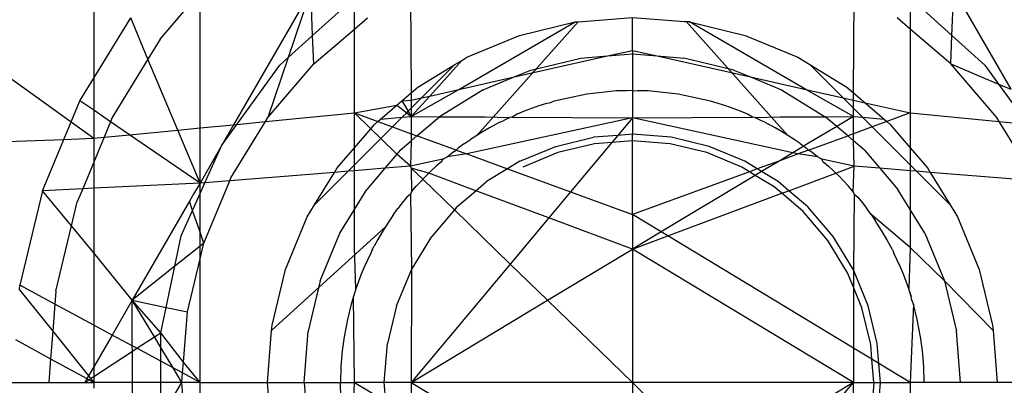
# Model space of a CAD drawing. Units: millimetres. Extents: x -17534 to -7965, y -16822 to -11960.
# Drawn here: x -11675 to -11662, y -15728 to -15723 of the extents above; entities that cross this region are included whole.
import ezdxf

# ---------------------------------------------------------------- set-up
doc = ezdxf.new("R2010")
doc.units = ezdxf.units.MM

msp = doc.modelspace()

# ---------------------------------------------------------------- linework, layer by layer
for p, q in [((-11674.299, -15721.192), (-11674.299, -15723.506)), ((-11673.388, -15722.974), (-11672.872, -15722.369)), ((-11672.84, -15724.189), (-11672.84, -15722.358)), ((-11671.323, -15722.309), (-11672.383, -15724.145)), ((-11671.323, -15722.309), (-11671.633, -15723.225)), ((-11671.298, -15722.923), (-11671.323, -15722.309)), ((-11669.957, -15722.319), (-11669.946, -15723.708)), ((-11663.886, -15723.708), (-11663.875, -15722.319)), ((-11662.535, -15722.922), (-11662.512, -15722.303)), ((-11662.512, -15722.303), (-11661.729, -15723.66)), ((-11671.298, -15722.923), (-11670.861, -15722.529)), ((-11662.973, -15722.527), (-11662.535, -15722.922)), ((-11674.299, -15723.506), (-11673.792, -15722.68)), ((-11673.555, -15723.246), (-11673.792, -15722.68)), ((-11670.725, -15722.834), (-11670.725, -15722.594)), ((-11670.725, -15722.834), (-11670.545, -15722.68)), ((-11667.658, -15722.734), (-11666.916, -15722.676)), ((-11666.916, -15722.676), (-11666.203, -15722.732)), ((-11666.916, -15723.126), (-11666.916, -15722.676)), ((-11663.107, -15722.834), (-11663.286, -15722.68)), ((-11663.107, -15722.593), (-11663.107, -15722.834)), ((-11671.282, -15723.309), (-11670.725, -15722.834)), ((-11670.725, -15723.984), (-11670.725, -15722.834)), ((-11669.293, -15723.662), (-11667.698, -15722.737)), ((-11667.658, -15722.734), (-11669.048, -15724.292)), ((-11668.461, -15722.921), (-11667.698, -15722.737)), ((-11667.698, -15722.737), (-11667.658, -15722.734)), ((-11666.203, -15722.732), (-11666.134, -15722.737)), ((-11666.174, -15722.734), (-11666.203, -15722.732)), ((-11666.134, -15722.737), (-11666.174, -15722.734)), ((-11664.784, -15724.292), (-11666.174, -15722.734)), ((-11666.134, -15722.737), (-11665.371, -15722.921)), ((-11664.538, -15723.662), (-11666.134, -15722.737)), ((-11662.549, -15723.309), (-11663.107, -15722.834)), ((-11663.107, -15722.834), (-11663.107, -15723.984)), ((-11676.271, -15722.909), (-11674.609, -15724.107)), ((-11671.633, -15723.225), (-11671.298, -15722.923)), ((-11671.282, -15723.309), (-11671.298, -15722.923)), ((-11669.186, -15723.221), (-11668.461, -15722.921)), ((-11665.371, -15722.921), (-11664.646, -15723.221)), ((-11662.549, -15723.309), (-11662.535, -15722.922)), ((-11662.535, -15722.922), (-11662.085, -15723.327)), ((-11673.388, -15722.974), (-11673.555, -15723.246)), ((-11671.633, -15723.225), (-11671.911, -15724.046)), ((-11671.746, -15723.327), (-11671.633, -15723.225)), ((-11669.255, -15723.263), (-11669.186, -15723.221)), ((-11668.535, -15723.491), (-11667.257, -15723.203)), ((-11668.306, -15723.396), (-11667.62, -15723.231)), ((-11667.62, -15723.231), (-11667.257, -15723.203)), ((-11667.257, -15723.203), (-11666.916, -15723.126)), ((-11667.257, -15723.203), (-11666.916, -15723.176)), ((-11666.916, -15723.126), (-11666.916, -15723.176)), ((-11666.916, -15723.126), (-11666.575, -15723.203)), ((-11666.916, -15723.176), (-11666.575, -15723.203)), ((-11666.916, -15723.176), (-11666.916, -15723.676)), ((-11666.575, -15723.203), (-11666.212, -15723.231)), ((-11666.575, -15723.203), (-11665.297, -15723.491)), ((-11665.525, -15723.396), (-11666.212, -15723.231)), ((-11664.646, -15723.221), (-11664.483, -15723.321)), ((-11673.555, -15723.246), (-11674.044, -15724.044)), ((-11673.146, -15724.219), (-11673.555, -15723.246)), ((-11672.338, -15724.141), (-11671.746, -15723.327)), ((-11671.911, -15724.046), (-11671.282, -15723.309)), ((-11669.855, -15723.631), (-11669.349, -15723.321)), ((-11669.805, -15723.777), (-11669.349, -15723.321)), ((-11669.255, -15723.263), (-11669.694, -15723.752)), ((-11669.349, -15723.321), (-11669.255, -15723.263)), ((-11664.483, -15723.321), (-11663.977, -15723.631)), ((-11664.483, -15723.321), (-11664.026, -15723.777)), ((-11661.92, -15724.046), (-11662.549, -15723.309)), ((-11662.549, -15723.309), (-11661.895, -15723.589)), ((-11662.085, -15723.327), (-11661.895, -15723.589)), ((-11674.489, -15723.817), (-11674.299, -15723.506)), ((-11674.299, -15723.506), (-11674.299, -15723.948)), ((-11669.293, -15723.662), (-11668.535, -15723.491)), ((-11668.959, -15723.666), (-11668.535, -15723.491)), ((-11668.535, -15723.491), (-11668.306, -15723.396)), ((-11665.525, -15723.396), (-11665.297, -15723.491)), ((-11665.297, -15723.491), (-11664.873, -15723.666)), ((-11665.297, -15723.491), (-11664.538, -15723.662)), ((-11669.946, -15723.708), (-11669.855, -15723.631)), ((-11663.977, -15723.631), (-11663.886, -15723.708)), ((-11661.895, -15723.589), (-11661.729, -15723.66)), ((-11661.895, -15723.589), (-11661.494, -15724.141)), ((-11670.075, -15723.819), (-11669.946, -15723.708)), ((-11669.946, -15724.032), (-11669.293, -15723.662)), ((-11669.946, -15723.708), (-11669.946, -15723.809)), ((-11669.694, -15723.752), (-11669.946, -15724.032)), ((-11669.946, -15723.809), (-11669.805, -15723.777)), ((-11669.946, -15723.918), (-11669.805, -15723.777)), ((-11669.805, -15723.777), (-11669.694, -15723.752)), ((-11669.694, -15723.752), (-11669.293, -15723.662)), ((-11668.959, -15723.666), (-11669.561, -15724.035)), ((-11667.542, -15723.725), (-11667.989, -15723.823)), ((-11667.133, -15723.682), (-11667.542, -15723.725)), ((-11666.991, -15723.682), (-11667.133, -15723.682)), ((-11666.916, -15723.676), (-11666.991, -15723.682)), ((-11666.916, -15723.676), (-11666.916, -15724.052)), ((-11666.916, -15723.676), (-11666.841, -15723.682)), ((-11666.699, -15723.682), (-11666.841, -15723.682)), ((-11666.29, -15723.725), (-11666.699, -15723.682)), ((-11665.843, -15723.823), (-11666.29, -15723.725)), ((-11664.873, -15723.666), (-11664.271, -15724.035)), ((-11663.886, -15724.032), (-11664.538, -15723.662)), ((-11664.538, -15723.662), (-11664.026, -15723.777)), ((-11664.026, -15723.777), (-11663.886, -15723.809)), ((-11664.026, -15723.777), (-11663.886, -15723.918)), ((-11663.886, -15723.809), (-11663.886, -15723.708)), ((-11663.886, -15723.708), (-11663.726, -15723.845)), ((-11674.609, -15724.107), (-11674.489, -15723.817)), ((-11674.299, -15723.948), (-11674.489, -15723.817)), ((-11670.725, -15723.984), (-11670.142, -15723.876)), ((-11670.366, -15724.068), (-11670.142, -15723.876)), ((-11670.142, -15723.876), (-11670.075, -15723.819)), ((-11670.142, -15723.876), (-11670.009, -15723.981)), ((-11670.075, -15723.819), (-11669.946, -15723.809)), ((-11670.075, -15723.819), (-11669.989, -15723.961)), ((-11669.946, -15723.809), (-11669.946, -15723.918)), ((-11668.196, -15723.886), (-11668.298, -15723.922)), ((-11668.152, -15723.872), (-11668.196, -15723.886)), ((-11668.094, -15723.853), (-11668.152, -15723.872)), ((-11668.056, -15723.849), (-11668.094, -15723.853)), ((-11667.989, -15723.823), (-11668.056, -15723.849)), ((-11665.738, -15723.853), (-11665.843, -15723.823)), ((-11665.68, -15723.872), (-11665.738, -15723.853)), ((-11665.635, -15723.886), (-11665.68, -15723.872)), ((-11665.534, -15723.922), (-11665.635, -15723.886)), ((-11663.886, -15723.918), (-11663.886, -15723.809)), ((-11663.886, -15723.809), (-11663.726, -15723.845)), ((-11663.726, -15723.845), (-11663.107, -15723.984)), ((-11663.726, -15723.845), (-11663.465, -15724.068)), ((-11674.299, -15723.948), (-11674.299, -15724.33)), ((-11674.069, -15724.105), (-11674.299, -15723.948)), ((-11674.044, -15724.044), (-11674.069, -15724.105)), ((-11671.946, -15724.103), (-11670.725, -15723.984)), ((-11671.946, -15724.103), (-11671.911, -15724.046)), ((-11670.725, -15724.461), (-11670.725, -15723.984)), ((-11670.725, -15723.984), (-11670.405, -15724.101)), ((-11670.502, -15724.2), (-11670.725, -15723.984)), ((-11670.366, -15724.068), (-11670.071, -15724.042)), ((-11670.203, -15724.175), (-11670.071, -15724.042)), ((-11670.071, -15724.042), (-11670.009, -15723.981)), ((-11670.071, -15724.042), (-11669.946, -15724.032)), ((-11670.009, -15723.981), (-11669.989, -15723.961)), ((-11670.009, -15723.981), (-11669.946, -15724.032)), ((-11669.989, -15723.961), (-11669.946, -15723.918)), ((-11669.989, -15723.961), (-11669.946, -15724.032)), ((-11669.946, -15723.918), (-11669.946, -15724.032)), ((-11669.946, -15724.032), (-11669.561, -15724.035)), ((-11669.946, -15724.032), (-11669.946, -15724.269)), ((-11669.868, -15724.297), (-11669.561, -15724.035)), ((-11669.561, -15724.035), (-11668.935, -15724.039)), ((-11666.916, -15724.052), (-11669.186, -15724.546)), ((-11668.935, -15724.039), (-11668.593, -15724.044)), ((-11668.593, -15724.044), (-11668.688, -15724.09)), ((-11668.561, -15724.041), (-11668.593, -15724.044)), ((-11668.496, -15724.001), (-11668.561, -15724.041)), ((-11668.561, -15724.041), (-11666.916, -15724.052)), ((-11668.397, -15723.96), (-11668.496, -15724.001)), ((-11668.298, -15723.922), (-11668.397, -15723.96)), ((-11666.916, -15724.052), (-11667.116, -15724.292)), ((-11666.916, -15724.052), (-11665.271, -15724.041)), ((-11664.717, -15724.53), (-11666.916, -15724.052)), ((-11666.916, -15724.052), (-11666.916, -15724.276)), ((-11665.434, -15723.96), (-11665.534, -15723.922)), ((-11665.336, -15724.001), (-11665.434, -15723.96)), ((-11665.271, -15724.041), (-11665.336, -15724.001)), ((-11665.239, -15724.044), (-11665.271, -15724.041)), ((-11665.239, -15724.044), (-11664.896, -15724.039)), ((-11665.144, -15724.09), (-11665.239, -15724.044)), ((-11664.896, -15724.039), (-11664.271, -15724.035)), ((-11664.271, -15724.035), (-11663.886, -15724.032)), ((-11664.114, -15724.169), (-11664.271, -15724.035)), ((-11663.886, -15724.032), (-11664.114, -15724.169)), ((-11663.886, -15724.032), (-11663.886, -15723.918)), ((-11663.886, -15723.918), (-11663.761, -15724.042)), ((-11663.886, -15724.032), (-11663.761, -15724.042)), ((-11663.886, -15724.269), (-11663.886, -15724.032)), ((-11663.761, -15724.042), (-11663.465, -15724.068)), ((-11663.761, -15724.042), (-11663.628, -15724.175)), ((-11663.107, -15723.984), (-11663.426, -15724.101)), ((-11663.107, -15723.984), (-11661.886, -15724.103)), ((-11663.107, -15723.984), (-11663.107, -15724.461)), ((-11661.886, -15724.103), (-11661.92, -15724.046)), ((-11674.709, -15724.346), (-11674.609, -15724.107)), ((-11674.609, -15724.107), (-11674.299, -15724.33)), ((-11674.069, -15724.105), (-11674.157, -15724.317)), ((-11673.809, -15724.283), (-11674.069, -15724.105)), ((-11672.84, -15724.189), (-11672.383, -15724.145)), ((-11672.545, -15724.426), (-11672.338, -15724.141)), ((-11672.383, -15724.145), (-11672.545, -15724.426)), ((-11672.418, -15724.872), (-11671.946, -15724.103)), ((-11672.383, -15724.145), (-11672.338, -15724.141)), ((-11672.338, -15724.141), (-11671.946, -15724.103)), ((-11670.502, -15724.2), (-11670.451, -15724.14)), ((-11670.451, -15724.14), (-11670.405, -15724.101)), ((-11670.405, -15724.101), (-11670.366, -15724.068)), ((-11670.405, -15724.101), (-11670.203, -15724.175)), ((-11670.363, -15724.335), (-11670.203, -15724.175)), ((-11670.203, -15724.175), (-11669.946, -15724.269)), ((-11668.872, -15724.187), (-11668.961, -15724.238)), ((-11668.781, -15724.137), (-11668.872, -15724.187)), ((-11668.732, -15724.112), (-11668.781, -15724.137)), ((-11668.732, -15724.112), (-11668.688, -15724.09)), ((-11665.1, -15724.112), (-11665.144, -15724.09)), ((-11665.1, -15724.112), (-11665.051, -15724.137)), ((-11664.959, -15724.187), (-11665.051, -15724.137)), ((-11664.87, -15724.238), (-11664.959, -15724.187)), ((-11664.114, -15724.169), (-11664.522, -15724.413)), ((-11663.964, -15724.297), (-11664.114, -15724.169)), ((-11663.628, -15724.175), (-11663.886, -15724.269)), ((-11663.426, -15724.101), (-11663.628, -15724.175)), ((-11663.628, -15724.175), (-11663.107, -15724.697)), ((-11663.465, -15724.068), (-11663.426, -15724.101)), ((-11663.426, -15724.101), (-11663.38, -15724.14)), ((-11663.38, -15724.14), (-11663.107, -15724.461)), ((-11661.414, -15724.872), (-11661.886, -15724.103)), ((-11661.886, -15724.103), (-11661.494, -15724.141)), ((-11674.157, -15724.317), (-11674.299, -15724.659)), ((-11674.299, -15724.33), (-11674.157, -15724.317)), ((-11674.157, -15724.317), (-11673.809, -15724.283)), ((-11673.809, -15724.283), (-11673.146, -15724.219)), ((-11672.84, -15724.946), (-11673.809, -15724.283)), ((-11673.146, -15724.219), (-11672.84, -15724.189)), ((-11672.84, -15724.946), (-11673.146, -15724.219)), ((-11672.84, -15724.946), (-11672.84, -15724.189)), ((-11670.725, -15724.461), (-11670.502, -15724.2)), ((-11670.363, -15724.335), (-11670.502, -15724.2)), ((-11669.946, -15724.269), (-11669.946, -15724.364)), ((-11669.946, -15724.269), (-11669.868, -15724.297)), ((-11669.946, -15724.364), (-11669.868, -15724.297)), ((-11669.33, -15724.494), (-11669.868, -15724.297)), ((-11669.048, -15724.292), (-11669.133, -15724.346)), ((-11668.961, -15724.238), (-11669.048, -15724.292)), ((-11667.966, -15724.442), (-11667.448, -15724.318)), ((-11667.116, -15724.292), (-11667.448, -15724.318)), ((-11667.116, -15724.292), (-11667.197, -15724.389)), ((-11666.916, -15724.276), (-11667.116, -15724.292)), ((-11666.384, -15724.318), (-11666.916, -15724.276)), ((-11666.916, -15724.366), (-11666.916, -15724.276)), ((-11665.865, -15724.442), (-11666.384, -15724.318)), ((-11664.784, -15724.292), (-11664.87, -15724.238)), ((-11664.699, -15724.347), (-11664.784, -15724.292)), ((-11664.502, -15724.494), (-11663.964, -15724.297)), ((-11663.886, -15724.269), (-11663.964, -15724.297)), ((-11663.886, -15724.364), (-11663.964, -15724.297)), ((-11663.886, -15724.364), (-11663.886, -15724.269)), ((-11676.902, -15724.431), (-11674.709, -15724.346)), ((-11675, -15725.049), (-11674.709, -15724.346)), ((-11674.709, -15724.346), (-11674.299, -15724.33)), ((-11674.299, -15724.33), (-11674.299, -15724.659)), ((-11672.545, -15724.426), (-11672.84, -15724.946)), ((-11672.774, -15724.941), (-11672.545, -15724.426)), ((-11670.725, -15724.697), (-11670.363, -15724.335)), ((-11670.144, -15724.548), (-11670.363, -15724.335)), ((-11670.098, -15724.494), (-11669.946, -15724.364)), ((-11669.946, -15724.364), (-11669.957, -15724.714)), ((-11669.267, -15724.44), (-11669.297, -15724.462)), ((-11669.216, -15724.403), (-11669.267, -15724.44)), ((-11669.216, -15724.403), (-11669.133, -15724.346)), ((-11668.459, -15724.646), (-11667.966, -15724.442)), ((-11667.434, -15724.407), (-11667.939, -15724.528)), ((-11667.197, -15724.389), (-11667.763, -15725.066)), ((-11667.197, -15724.389), (-11667.434, -15724.407)), ((-11666.916, -15724.366), (-11667.197, -15724.389)), ((-11666.398, -15724.407), (-11666.916, -15724.366)), ((-11666.916, -15725.375), (-11666.916, -15724.366)), ((-11665.893, -15724.528), (-11666.398, -15724.407)), ((-11665.372, -15724.646), (-11665.865, -15724.442)), ((-11664.565, -15724.44), (-11664.717, -15724.53)), ((-11664.616, -15724.403), (-11664.699, -15724.347)), ((-11664.616, -15724.403), (-11664.565, -15724.44)), ((-11664.522, -15724.413), (-11664.565, -15724.44)), ((-11664.565, -15724.44), (-11664.535, -15724.462)), ((-11663.734, -15724.494), (-11663.886, -15724.364)), ((-11663.875, -15724.714), (-11663.886, -15724.364)), ((-11670.961, -15724.737), (-11670.725, -15724.461)), ((-11670.725, -15724.697), (-11670.725, -15724.461)), ((-11670.144, -15724.548), (-11670.31, -15724.742)), ((-11670.098, -15724.494), (-11670.144, -15724.548)), ((-11669.957, -15724.714), (-11670.144, -15724.548)), ((-11669.514, -15724.618), (-11669.453, -15724.584)), ((-11669.453, -15724.584), (-11669.376, -15724.522)), ((-11669.186, -15724.546), (-11669.453, -15724.584)), ((-11669.376, -15724.522), (-11669.33, -15724.494)), ((-11669.33, -15724.494), (-11669.297, -15724.462)), ((-11669.33, -15724.494), (-11669.186, -15724.546)), ((-11669.186, -15724.546), (-11668.628, -15724.75)), ((-11667.939, -15724.528), (-11668.418, -15724.727)), ((-11665.413, -15724.727), (-11665.893, -15724.528)), ((-11664.717, -15724.53), (-11664.896, -15724.638)), ((-11664.645, -15724.546), (-11664.896, -15724.638)), ((-11664.645, -15724.546), (-11664.717, -15724.53)), ((-11664.502, -15724.494), (-11664.645, -15724.546)), ((-11664.378, -15724.584), (-11664.645, -15724.546)), ((-11664.502, -15724.494), (-11664.535, -15724.462)), ((-11664.455, -15724.522), (-11664.502, -15724.494)), ((-11664.378, -15724.584), (-11664.455, -15724.522)), ((-11664.317, -15724.618), (-11664.378, -15724.584)), ((-11663.734, -15724.494), (-11663.522, -15724.742)), ((-11663.107, -15724.461), (-11662.871, -15724.737)), ((-11663.107, -15724.461), (-11663.107, -15724.697)), ((-11674.299, -15724.659), (-11674.449, -15725.023)), ((-11674.299, -15724.659), (-11674.299, -15725.016)), ((-11670.811, -15724.783), (-11670.725, -15724.697)), ((-11670.725, -15724.776), (-11670.725, -15724.697)), ((-11669.957, -15724.714), (-11670.31, -15724.742)), ((-11669.514, -15724.618), (-11669.957, -15724.714)), ((-11669.957, -15724.714), (-11669.946, -15724.74)), ((-11669.603, -15724.713), (-11669.675, -15724.779)), ((-11669.529, -15724.647), (-11669.603, -15724.713)), ((-11669.529, -15724.647), (-11669.514, -15724.618)), ((-11668.459, -15724.646), (-11668.628, -15724.75)), ((-11665.312, -15724.789), (-11665.413, -15724.727)), ((-11665.203, -15724.75), (-11665.372, -15724.646)), ((-11664.896, -15724.638), (-11665.203, -15724.75)), ((-11664.896, -15724.638), (-11665.144, -15724.786)), ((-11664.303, -15724.647), (-11664.317, -15724.618)), ((-11663.875, -15724.714), (-11664.317, -15724.618)), ((-11664.303, -15724.647), (-11664.229, -15724.713)), ((-11664.229, -15724.713), (-11664.157, -15724.779)), ((-11664.127, -15724.808), (-11663.875, -15724.714)), ((-11663.887, -15725.063), (-11663.875, -15724.714)), ((-11663.522, -15724.742), (-11663.875, -15724.714)), ((-11663.107, -15724.697), (-11663.021, -15724.783)), ((-11663.107, -15724.697), (-11663.107, -15724.776)), ((-11670.998, -15724.798), (-11672.435, -15724.914)), ((-11671.271, -15725.243), (-11670.811, -15724.783)), ((-11671.271, -15725.243), (-11670.998, -15724.798)), ((-11670.998, -15724.798), (-11670.961, -15724.737)), ((-11670.811, -15724.783), (-11670.998, -15724.798)), ((-11670.725, -15724.776), (-11670.811, -15724.783)), ((-11670.31, -15724.742), (-11670.725, -15724.776)), ((-11670.725, -15725.306), (-11670.725, -15724.776)), ((-11670.31, -15724.742), (-11670.556, -15725.031)), ((-11669.946, -15724.74), (-11669.944, -15725.063)), ((-11669.705, -15724.808), (-11669.946, -15724.74)), ((-11669.789, -15724.892), (-11669.946, -15724.74)), ((-11669.789, -15724.892), (-11669.705, -15724.808)), ((-11669.705, -15724.808), (-11669.675, -15724.779)), ((-11669.059, -15725.049), (-11669.705, -15724.808)), ((-11668.628, -15724.75), (-11668.914, -15724.925)), ((-11668.628, -15724.75), (-11667.763, -15725.066)), ((-11665.312, -15724.789), (-11666.916, -15725.375)), ((-11665.231, -15724.839), (-11666.522, -15725.613)), ((-11665.203, -15724.75), (-11665.312, -15724.789)), ((-11665.231, -15724.839), (-11665.312, -15724.789)), ((-11665.144, -15724.786), (-11665.231, -15724.839)), ((-11664.971, -15724.998), (-11665.231, -15724.839)), ((-11665.144, -15724.786), (-11665.203, -15724.75)), ((-11664.917, -15724.925), (-11665.144, -15724.786)), ((-11664.772, -15725.049), (-11664.127, -15724.808)), ((-11664.127, -15724.808), (-11664.157, -15724.779)), ((-11664.087, -15724.847), (-11664.127, -15724.808)), ((-11664.087, -15724.847), (-11664.019, -15724.917)), ((-11663.522, -15724.742), (-11663.275, -15725.031)), ((-11663.107, -15724.776), (-11663.522, -15724.742)), ((-11663.021, -15724.783), (-11663.107, -15724.776)), ((-11663.107, -15724.776), (-11663.107, -15725.306)), ((-11663.021, -15724.783), (-11662.561, -15725.243)), ((-11662.833, -15724.798), (-11663.021, -15724.783)), ((-11662.871, -15724.737), (-11662.833, -15724.798)), ((-11662.833, -15724.798), (-11662.561, -15725.243)), ((-11661.397, -15724.914), (-11662.833, -15724.798)), ((-11672.84, -15724.946), (-11674.299, -15725.016)), ((-11672.84, -15724.946), (-11672.927, -15725.087)), ((-11672.84, -15725.088), (-11672.774, -15724.941)), ((-11672.774, -15724.941), (-11672.84, -15724.946)), ((-11672.84, -15725.088), (-11672.84, -15724.946)), ((-11672.789, -15725.768), (-11672.435, -15724.914)), ((-11672.435, -15724.914), (-11672.774, -15724.941)), ((-11672.435, -15724.914), (-11672.418, -15724.872)), ((-11669.944, -15725.063), (-11669.879, -15724.989)), ((-11669.879, -15724.989), (-11669.812, -15724.917)), ((-11669.789, -15724.892), (-11669.812, -15724.917)), ((-11669.355, -15725.312), (-11669.789, -15724.892)), ((-11669.059, -15725.049), (-11668.914, -15724.925)), ((-11664.772, -15725.049), (-11664.917, -15724.925)), ((-11663.953, -15724.989), (-11664.019, -15724.917)), ((-11663.887, -15725.063), (-11663.953, -15724.989)), ((-11675, -15725.049), (-11675.311, -15726.346)), ((-11674.449, -15725.023), (-11675, -15725.049)), ((-11674.603, -15725.532), (-11675, -15725.049)), ((-11674.449, -15725.023), (-11674.524, -15725.204)), ((-11674.299, -15725.016), (-11674.449, -15725.023)), ((-11674.299, -15725.016), (-11674.299, -15725.902)), ((-11672.927, -15725.087), (-11672.987, -15725.192)), ((-11672.943, -15725.32), (-11672.84, -15725.088)), ((-11672.84, -15725.619), (-11672.84, -15725.088)), ((-11670.725, -15725.306), (-11670.556, -15725.031)), ((-11669.955, -15725.095), (-11670.008, -15725.138)), ((-11669.944, -15725.063), (-11669.955, -15725.095)), ((-11669.955, -15725.095), (-11669.945, -15726.132)), ((-11669.32, -15725.272), (-11669.059, -15725.049)), ((-11668.061, -15725.422), (-11669.059, -15725.049)), ((-11667.763, -15725.066), (-11668.061, -15725.422)), ((-11667.763, -15725.066), (-11666.916, -15725.375)), ((-11666.431, -15725.668), (-11664.869, -15725.085)), ((-11664.869, -15725.085), (-11664.971, -15724.998)), ((-11664.869, -15725.085), (-11664.772, -15725.049)), ((-11664.576, -15725.336), (-11664.869, -15725.085)), ((-11664.512, -15725.272), (-11664.772, -15725.049)), ((-11663.887, -15725.063), (-11663.876, -15725.095)), ((-11663.876, -15725.095), (-11663.886, -15726.132)), ((-11663.876, -15725.095), (-11663.824, -15725.139)), ((-11663.107, -15725.306), (-11663.275, -15725.031)), ((-11674.603, -15725.532), (-11674.524, -15725.204)), ((-11672.987, -15725.192), (-11673.77, -15726.549)), ((-11672.943, -15725.32), (-11672.987, -15725.192)), ((-11671.371, -15725.406), (-11671.271, -15725.243)), ((-11670.07, -15725.215), (-11670.13, -15725.295)), ((-11670.008, -15725.138), (-11670.07, -15725.215)), ((-11663.824, -15725.139), (-11663.762, -15725.216)), ((-11663.762, -15725.216), (-11663.701, -15725.295)), ((-11662.561, -15725.243), (-11662.461, -15725.406)), ((-11673.098, -15725.667), (-11672.943, -15725.32)), ((-11672.84, -15725.619), (-11672.943, -15725.32)), ((-11670.925, -15725.633), (-11670.725, -15725.306)), ((-11670.725, -15725.828), (-11670.725, -15725.306)), ((-11670.188, -15725.376), (-11670.245, -15725.459)), ((-11670.188, -15725.376), (-11670.152, -15725.325)), ((-11670.152, -15725.325), (-11670.13, -15725.295)), ((-11669.355, -15725.312), (-11669.666, -15725.677)), ((-11669.32, -15725.272), (-11669.355, -15725.312)), ((-11668.59, -15726.054), (-11669.355, -15725.312)), ((-11666.916, -15725.375), (-11666.916, -15725.849)), ((-11666.522, -15725.613), (-11666.916, -15725.375)), ((-11664.238, -15725.731), (-11664.576, -15725.336)), ((-11664.165, -15725.677), (-11664.512, -15725.272)), ((-11663.662, -15725.353), (-11663.701, -15725.295)), ((-11663.68, -15725.325), (-11663.701, -15725.295)), ((-11663.643, -15725.376), (-11663.68, -15725.325)), ((-11663.662, -15725.353), (-11663.68, -15725.325)), ((-11663.643, -15725.376), (-11663.662, -15725.353)), ((-11663.643, -15725.376), (-11663.586, -15725.459)), ((-11663.107, -15725.828), (-11663.643, -15725.376)), ((-11662.906, -15725.633), (-11663.107, -15725.306)), ((-11663.107, -15725.306), (-11663.107, -15725.828)), ((-11674.817, -15726.424), (-11674.603, -15725.532)), ((-11674.299, -15725.902), (-11674.603, -15725.532)), ((-11671.671, -15726.131), (-11671.371, -15725.406)), ((-11670.245, -15725.459), (-11670.3, -15725.544)), ((-11668.061, -15725.422), (-11668.59, -15726.054)), ((-11666.916, -15725.849), (-11668.061, -15725.422)), ((-11663.532, -15725.544), (-11663.586, -15725.459)), ((-11662.461, -15725.406), (-11662.161, -15726.131)), ((-11673.186, -15726.084), (-11673.098, -15725.667)), ((-11672.789, -15725.768), (-11672.84, -15725.619)), ((-11672.84, -15725.809), (-11672.84, -15725.619)), ((-11670.3, -15725.544), (-11671.86, -15726.963)), ((-11671.196, -15726.285), (-11670.925, -15725.633)), ((-11670.353, -15725.63), (-11670.405, -15725.719)), ((-11670.3, -15725.544), (-11670.353, -15725.63)), ((-11666.522, -15725.613), (-11666.916, -15725.849)), ((-11666.916, -15725.849), (-11666.431, -15725.668)), ((-11666.431, -15725.668), (-11666.522, -15725.613)), ((-11663.886, -15727.205), (-11666.431, -15725.668)), ((-11663.478, -15725.63), (-11663.532, -15725.544)), ((-11663.427, -15725.719), (-11663.478, -15725.63)), ((-11662.906, -15725.633), (-11662.636, -15726.285)), ((-11672.84, -15725.981), (-11672.789, -15725.768)), ((-11672.789, -15725.768), (-11672.84, -15725.809)), ((-11670.405, -15725.719), (-11670.454, -15725.811)), ((-11669.945, -15726.132), (-11669.666, -15725.677)), ((-11663.967, -15726.173), (-11664.238, -15725.731)), ((-11663.886, -15726.132), (-11664.165, -15725.677)), ((-11663.377, -15725.811), (-11663.427, -15725.719)), ((-11674.299, -15725.902), (-11674.299, -15726.891)), ((-11673.77, -15726.549), (-11674.299, -15725.902)), ((-11672.84, -15725.809), (-11673.186, -15726.084)), ((-11672.84, -15725.981), (-11672.84, -15725.809)), ((-11670.705, -15726.395), (-11670.725, -15725.828)), ((-11670.502, -15725.904), (-11670.547, -15725.999)), ((-11670.48, -15725.86), (-11670.502, -15725.904)), ((-11670.48, -15725.86), (-11670.454, -15725.811)), ((-11668.078, -15726.55), (-11666.916, -15725.849)), ((-11666.916, -15725.849), (-11666.916, -15727.676)), ((-11663.886, -15727.676), (-11666.916, -15725.849)), ((-11663.352, -15725.86), (-11663.377, -15725.811)), ((-11663.352, -15725.86), (-11663.33, -15725.904)), ((-11663.284, -15725.999), (-11663.33, -15725.904)), ((-11663.107, -15725.828), (-11663.126, -15726.395)), ((-11662.636, -15726.285), (-11663.107, -15725.828)), ((-11673.015, -15726.71), (-11672.84, -15725.981)), ((-11672.84, -15727.676), (-11672.84, -15725.981)), ((-11670.547, -15725.999), (-11670.591, -15726.096)), ((-11668.59, -15726.054), (-11669.946, -15727.676)), ((-11668.078, -15726.55), (-11668.59, -15726.054)), ((-11663.241, -15726.096), (-11663.284, -15725.999)), ((-11673.186, -15726.084), (-11673.77, -15726.549)), ((-11673.306, -15726.648), (-11673.186, -15726.084)), ((-11671.854, -15726.894), (-11671.671, -15726.131)), ((-11670.631, -15726.194), (-11670.67, -15726.294)), ((-11670.591, -15726.096), (-11670.631, -15726.194)), ((-11670.149, -15726.625), (-11669.945, -15726.132)), ((-11669.945, -15726.132), (-11669.946, -15727.676)), ((-11663.886, -15726.369), (-11663.967, -15726.173)), ((-11663.682, -15726.625), (-11663.886, -15726.132)), ((-11663.886, -15726.132), (-11663.886, -15726.369)), ((-11663.2, -15726.194), (-11663.241, -15726.096)), ((-11663.162, -15726.294), (-11663.2, -15726.194)), ((-11662.161, -15726.131), (-11661.977, -15726.894)), ((-11675.316, -15726.408), (-11675.311, -15726.346)), ((-11674.831, -15726.604), (-11675.311, -15726.346)), ((-11671.196, -15726.285), (-11671.36, -15726.972)), ((-11670.67, -15726.294), (-11670.705, -15726.395)), ((-11663.126, -15726.395), (-11663.162, -15726.294)), ((-11662.636, -15726.285), (-11662.471, -15726.972)), ((-11661.972, -15726.963), (-11662.636, -15726.285)), ((-11675.316, -15726.408), (-11674.861, -15726.975)), ((-11674.817, -15726.424), (-11674.831, -15726.604)), ((-11670.72, -15726.44), (-11670.739, -15726.498)), ((-11670.705, -15726.395), (-11670.72, -15726.44)), ((-11663.768, -15726.653), (-11663.886, -15726.369)), ((-11663.886, -15726.369), (-11663.886, -15727.205)), ((-11663.112, -15726.44), (-11663.126, -15726.395)), ((-11663.093, -15726.498), (-11663.112, -15726.44)), ((-11663.112, -15726.44), (-11663.104, -15726.471)), ((-11663.104, -15726.471), (-11663.093, -15726.498)), ((-11674.831, -15726.604), (-11674.861, -15726.975)), ((-11674.299, -15726.891), (-11674.831, -15726.604)), ((-11673.77, -15726.549), (-11674.046, -15727.027)), ((-11673.77, -15726.549), (-11673.306, -15726.648)), ((-11673.77, -15727.176), (-11673.77, -15726.549)), ((-11673.467, -15727.053), (-11673.77, -15726.549)), ((-11673.38, -15726.996), (-11673.77, -15726.549)), ((-11670.769, -15726.603), (-11670.822, -15726.813)), ((-11670.739, -15726.498), (-11670.769, -15726.603)), ((-11670.725, -15727.676), (-11670.739, -15726.498)), ((-11669.946, -15727.676), (-11668.078, -15726.55)), ((-11666.916, -15727.676), (-11668.078, -15726.55)), ((-11663.062, -15726.603), (-11663.107, -15727.676)), ((-11663.089, -15726.536), (-11663.093, -15726.498)), ((-11663.062, -15726.603), (-11663.089, -15726.536)), ((-11663.01, -15726.813), (-11663.062, -15726.603)), ((-11673.38, -15726.996), (-11673.306, -15726.648)), ((-11673.306, -15726.648), (-11673.015, -15726.71)), ((-11673.069, -15727.397), (-11673.015, -15726.71)), ((-11670.149, -15726.625), (-11670.274, -15727.144)), ((-11663.647, -15727.158), (-11663.768, -15726.653)), ((-11663.558, -15727.144), (-11663.682, -15726.625)), ((-11670.822, -15726.813), (-11670.867, -15727.05)), ((-11662.965, -15727.05), (-11663.01, -15726.813)), ((-11674.861, -15726.975), (-11674.89, -15727.351)), ((-11674.861, -15726.975), (-11674.37, -15727.587)), ((-11674.299, -15726.891), (-11674.299, -15727.463)), ((-11674.046, -15727.027), (-11674.299, -15726.891)), ((-11673.467, -15727.053), (-11673.38, -15726.996)), ((-11673.38, -15727.196), (-11673.38, -15726.996)), ((-11673.069, -15727.397), (-11673.38, -15726.996)), ((-11671.916, -15727.676), (-11671.86, -15726.963)), ((-11671.86, -15726.963), (-11671.854, -15726.894)), ((-11671.416, -15727.676), (-11671.36, -15726.972)), ((-11662.416, -15727.676), (-11662.471, -15726.972)), ((-11661.977, -15726.894), (-11661.972, -15726.963)), ((-11661.972, -15726.963), (-11661.916, -15727.676)), ((-11675.369, -15727.087), (-11674.89, -15727.351)), ((-11674.046, -15727.027), (-11674.299, -15727.463)), ((-11673.77, -15727.176), (-11674.046, -15727.027)), ((-11673.707, -15727.209), (-11673.467, -15727.053)), ((-11673.38, -15727.196), (-11673.467, -15727.053)), ((-11670.867, -15727.05), (-11670.892, -15727.242)), ((-11670.316, -15727.676), (-11670.274, -15727.144)), ((-11663.536, -15727.416), (-11663.558, -15727.144)), ((-11662.939, -15727.242), (-11662.965, -15727.05)), ((-11674.299, -15727.596), (-11673.769, -15727.25)), ((-11673.769, -15727.25), (-11673.77, -15727.176)), ((-11673.707, -15727.209), (-11673.77, -15727.176)), ((-11673.769, -15727.25), (-11673.707, -15727.209)), ((-11673.769, -15727.676), (-11673.769, -15727.25)), ((-11673.38, -15727.385), (-11673.707, -15727.209)), ((-11673.211, -15727.476), (-11673.38, -15727.196)), ((-11673.38, -15727.385), (-11673.38, -15727.196)), ((-11670.892, -15727.242), (-11670.91, -15727.459)), ((-11663.886, -15727.205), (-11663.886, -15727.676)), ((-11663.631, -15727.359), (-11663.886, -15727.205)), ((-11663.631, -15727.359), (-11663.647, -15727.158)), ((-11662.922, -15727.459), (-11662.939, -15727.242)), ((-11674.89, -15727.351), (-11674.916, -15727.676)), ((-11674.89, -15727.351), (-11674.392, -15727.625)), ((-11673.211, -15727.476), (-11673.38, -15727.385)), ((-11673.38, -15727.676), (-11673.38, -15727.385)), ((-11673.081, -15727.546), (-11673.069, -15727.397)), ((-11672.84, -15727.676), (-11673.069, -15727.397)), ((-11663.606, -15727.676), (-11663.631, -15727.359)), ((-11663.536, -15727.416), (-11663.631, -15727.359)), ((-11663.516, -15727.676), (-11663.536, -15727.416)), ((-11663.107, -15727.676), (-11663.536, -15727.416)), ((-11674.299, -15727.463), (-11674.37, -15727.587)), ((-11674.299, -15727.463), (-11674.299, -15727.596)), ((-11673.091, -15727.676), (-11673.211, -15727.476)), ((-11673.081, -15727.546), (-11673.211, -15727.476)), ((-11673.091, -15727.676), (-11673.081, -15727.546)), ((-11672.84, -15727.676), (-11673.081, -15727.546)), ((-11670.91, -15727.459), (-11670.916, -15727.676)), ((-11662.916, -15727.676), (-11662.922, -15727.459)), ((-11675.416, -15727.676), (-11674.916, -15727.676)), ((-11674.916, -15727.676), (-11674.421, -15727.676)), ((-11674.392, -15727.625), (-11674.421, -15727.676)), ((-11674.421, -15727.676), (-11674.365, -15727.639)), ((-11674.421, -15727.676), (-11674.299, -15727.676)), ((-11674.37, -15727.587), (-11674.392, -15727.625)), ((-11674.392, -15727.625), (-11674.365, -15727.639)), ((-11674.37, -15727.587), (-11674.341, -15727.623)), ((-11674.365, -15727.639), (-11674.341, -15727.623)), ((-11674.365, -15727.639), (-11674.299, -15727.676)), ((-11674.341, -15727.623), (-11674.299, -15727.596)), ((-11674.341, -15727.623), (-11674.299, -15727.676)), ((-11674.299, -15727.596), (-11674.299, -15727.676)), ((-11673.769, -15727.676), (-11674.299, -15727.676)), ((-11674.299, -15727.676), (-11674.299, -15727.756)), ((-11673.768, -15728.102), (-11673.769, -15727.676)), ((-11673.38, -15727.676), (-11673.769, -15727.676)), ((-11673.38, -15728.161), (-11673.091, -15727.676)), ((-11673.091, -15727.676), (-11673.38, -15727.676)), ((-11673.38, -15728.161), (-11673.38, -15727.676)), ((-11673.015, -15728.642), (-11673.091, -15727.676)), ((-11672.84, -15727.676), (-11673.091, -15727.676)), ((-11672.84, -15727.676), (-11671.916, -15727.676)), ((-11672.84, -15729.37), (-11672.84, -15727.676)), ((-11671.86, -15728.389), (-11671.916, -15727.676)), ((-11671.916, -15727.676), (-11671.416, -15727.676)), ((-11671.416, -15727.676), (-11671.36, -15728.38)), ((-11671.416, -15727.676), (-11670.916, -15727.676)), ((-11670.91, -15727.893), (-11670.916, -15727.676)), ((-11670.916, -15727.676), (-11670.725, -15727.676)), ((-11670.769, -15728.749), (-11670.725, -15727.676)), ((-11670.316, -15727.676), (-11670.725, -15727.676)), ((-11670.725, -15727.676), (-11670.295, -15727.935)), ((-11669.946, -15727.676), (-11670.316, -15727.676)), ((-11670.295, -15727.935), (-11670.316, -15727.676)), ((-11666.916, -15727.676), (-11669.946, -15727.676)), ((-11669.946, -15727.676), (-11666.916, -15729.503)), ((-11669.946, -15727.676), (-11669.946, -15728.147)), ((-11666.916, -15727.676), (-11666.916, -15729.503)), ((-11663.886, -15727.676), (-11666.916, -15727.676)), ((-11665.757, -15728.804), (-11666.916, -15727.676)), ((-11663.886, -15727.676), (-11665.757, -15728.804)), ((-11665.246, -15729.302), (-11663.886, -15727.676)), ((-11663.886, -15727.676), (-11663.606, -15727.676)), ((-11663.886, -15728.983), (-11663.886, -15727.676)), ((-11663.606, -15727.676), (-11663.647, -15728.194)), ((-11663.606, -15727.676), (-11663.516, -15727.676)), ((-11663.558, -15728.208), (-11663.516, -15727.676)), ((-11663.516, -15727.676), (-11663.107, -15727.676)), ((-11662.916, -15727.676), (-11663.107, -15727.676)), ((-11663.107, -15727.676), (-11663.107, -15728.893)), ((-11662.416, -15727.676), (-11662.916, -15727.676)), ((-11661.916, -15727.676), (-11662.416, -15727.676)), ((-11660.992, -15727.676), (-11661.916, -15727.676))]:
    msp.add_line(p, q)

doc.saveas('drawing.dxf')
